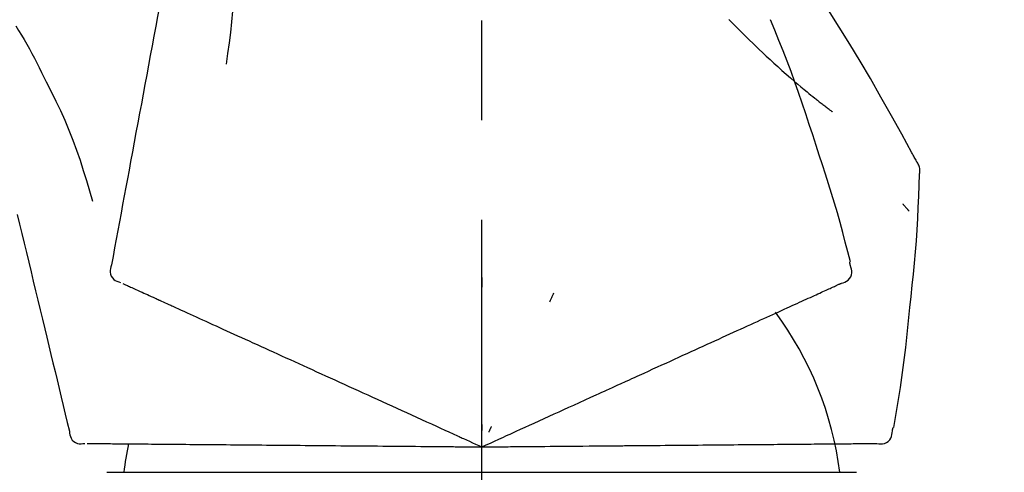
# Model space of a CAD drawing. Extents: x 28111 to 54233, y -10810 to -2410.
# Drawn here: x 33869 to 33930, y -7985 to -7957 of the extents above; entities that cross this region are included whole.
import ezdxf

# ---------------------------------------------------------------- set-up
doc = ezdxf.new("R2010")
doc.units = 0
doc.header["$LTSCALE"] = 50
doc.header["$MEASUREMENT"] = 0
doc.linetypes.add('CENTER2', pattern=[1.125, 0.75, -0.125, 0.125, -0.125])
doc.layers.get('0').update_dxf_attribs({"linetype": 'CONTINUOUS'})
doc.layers.add('150-機器', color=8, linetype='CONTINUOUS')
doc.layers.add('166-寸法B', color=11, linetype='CONTINUOUS')
doc.styles.add('KH001', font='txt')
doc.dimstyles.new('KH1xx030', dxfattribs={"dimscale": 30, "dimtxt": 2, "dimasz": 0.6, "dimexe": 0.3, "dimexo": 1.2, "dimgap": 0.5, "dimtad": 3, "dimdec": 1, "dimdsep": 46, "dimlunit": 6, "dimtxsty": 'KH001', "dimblk": 'DOT', "dimcen": 1, "dimdle": 1, "dimclrd": 256, "dimclre": 256, "dimclrt": 256, "dimadec": 0, "dimazin": 0, "dimtfac": 1, "dimtdec": 1, "dimtix": 1, "dimtmove": 2, "dimatfit": 3, "dimldrblk": 'CLOSEDBLANK', "dimfxl": 1, "dimtolj": 1, "dimtzin": 0, "dimlwd": -1, "dimlwe": -1, "dimarcsym": 0})

# ---------------------------------------------------------------- blocks, each defined once
blk = doc.blocks.new('_Dot')
at = {"color": 0, "linetype": 'ByBlock', "lineweight": -2}
blk.add_line((-0.5, 0), (-1, 0), dxfattribs=at)
at = {"color": 0, "linetype": 'ByBlock', "const_width": 0.5}
blk.add_lwpolyline([(-0.25, 0, 1), (0.25, 0, 1)], format="xyb", close=True, dxfattribs=at)
blk = doc.blocks.new('*D161')
at = {"layer": '166-寸法B', "transparency": 16777216}
for p, q in [((33317.639, -8088.885), (33317.639, -7808.372)), ((34117.639, -8088.885), (34117.639, -7808.372)), ((33335.639, -7817.372), (34099.639, -7817.372))]:
    blk.add_line(p, q, dxfattribs=at)
at = {"layer": '166-寸法B', "transparency": 16777216, "xscale": 18, "yscale": 18, "zscale": 18, "rotation": 180}
blk.add_blockref('_Dot', (33317.639, -7817.372), dxfattribs=at)
at = {"layer": '166-寸法B', "transparency": 16777216, "xscale": 18, "yscale": 18, "zscale": 18}
blk.add_blockref('_Dot', (34117.639, -7817.372), dxfattribs=at)
at = {"layer": '166-寸法B', "transparency": 16777216, "insert": (33717.639, -7772.372), "char_height": 60, "attachment_point": 5, "style": 'KH001'}
blk.add_mtext('\\A1;800', dxfattribs=at)
blk = doc.blocks.new('_ClosedBlank')
at = {"color": 0, "linetype": 'ByBlock', "lineweight": -2}
for p, q in [((-1, 0.1667), (0, 0)), ((-1, 0.1667), (-1, -0.1667)), ((0, 0), (-1, -0.1667))]:
    blk.add_line(p, q, dxfattribs=at)

msp = doc.modelspace()

# ---------------------------------------------------------------- linework, layer by layer
at = {"layer": '150-機器', "color": 161, "linetype": 'CENTER2'}
msp.add_line((33897.639, -8175.86), (33897.639, -7871.926), dxfattribs=at)
at = {"layer": '150-機器', "color": 13, "linetype": 'Continuous'}
for p, q in [((33874.147, -7985.455), (33897.639, -7985.455)), ((33897.639, -7985.455), (33921.131, -7985.455))]:
    msp.add_line(p, q, dxfattribs=at)
for points in [[(33879.229, -7946.529), (33879.155, -7946.926), (33879.081, -7947.324), (33879.008, -7947.721), (33878.934, -7948.119), (33878.86, -7948.516), (33878.787, -7948.914), (33878.713, -7949.311), (33878.639, -7949.709), (33878.451, -7950.723), (33878.263, -7951.737), (33878.075, -7952.752), (33877.887, -7953.766), (33877.773, -7954.383), (33877.659, -7955), (33877.544, -7955.617), (33877.43, -7956.234), (33877.316, -7956.851), (33877.201, -7957.468), (33877.087, -7958.085), (33876.972, -7958.702)], [(33882.012, -7951.834), (33882.046, -7952.502), (33882.074, -7953.171), (33882.094, -7953.839), (33882.099, -7954.508), (33882.087, -7955.178), (33882.057, -7955.848), (33882.011, -7956.517), (33881.951, -7957.184), (33881.879, -7957.849), (33881.798, -7958.513), (33881.709, -7959.176), (33881.618, -7959.839)], [(33924.893, -7965.941), (33924.857, -7965.875), (33924.821, -7965.809), (33924.784, -7965.743), (33924.748, -7965.677), (33924.711, -7965.611), (33924.674, -7965.545), (33924.638, -7965.479), (33924.601, -7965.413), (33923.955, -7964.245), (33923.309, -7963.076), (33922.658, -7961.91), (33921.996, -7960.75), (33921.358, -7959.664), (33920.705, -7958.587), (33920.04, -7957.517), (33919.363, -7956.455), (33918.675, -7955.4), (33917.979, -7954.351), (33917.278, -7953.306), (33916.573, -7952.263)], [(33913.14, -7957.053), (33913.126, -7957.038)], [(33868.432, -7957.448), (33868.607, -7957.731), (33868.782, -7958.015), (33868.954, -7958.3), (33869.122, -7958.587), (33869.287, -7958.877), (33869.447, -7959.169), (33869.604, -7959.463), (33869.756, -7959.76), (33869.905, -7960.058), (33870.05, -7960.357), (33870.194, -7960.658), (33870.337, -7960.959)], [(33913.14, -7957.053), (33913.193, -7957.107), (33913.246, -7957.16), (33913.298, -7957.214), (33913.351, -7957.267), (33913.457, -7957.375), (33913.562, -7957.484), (33913.668, -7957.591), (33913.775, -7957.699), (33913.934, -7957.857), (33914.094, -7958.015), (33914.255, -7958.172), (33914.416, -7958.328), (33914.617, -7958.524), (33914.82, -7958.719), (33915.022, -7958.913), (33915.226, -7959.107), (33915.464, -7959.331), (33915.703, -7959.554), (33915.943, -7959.775), (33916.184, -7959.995), (33916.451, -7960.235), (33916.72, -7960.473), (33916.99, -7960.71), (33917.262, -7960.944), (33917.452, -7961.105), (33917.642, -7961.266), (33917.834, -7961.425), (33918.026, -7961.583), (33918.146, -7961.681), (33918.267, -7961.779), (33918.388, -7961.877), (33918.509, -7961.974), (33918.566, -7962.02), (33918.623, -7962.066), (33918.681, -7962.112), (33918.738, -7962.157), (33918.794, -7962.202), (33918.851, -7962.246), (33918.907, -7962.291), (33918.963, -7962.335), (33919.018, -7962.378), (33919.074, -7962.421), (33919.129, -7962.464), (33919.184, -7962.507), (33919.239, -7962.549), (33919.293, -7962.591), (33919.347, -7962.633), (33919.402, -7962.674), (33919.437, -7962.701), (33919.473, -7962.728), (33919.508, -7962.754), (33919.544, -7962.781), (33919.561, -7962.795), (33919.579, -7962.808), (33919.597, -7962.821), (33919.614, -7962.835)], [(33918.593, -7964.953), (33918.38, -7964.286), (33918.166, -7963.62), (33917.948, -7962.955), (33917.725, -7962.291), (33917.497, -7961.629), (33917.263, -7960.97), (33917.022, -7960.313), (33916.775, -7959.658), (33916.522, -7959.005), (33916.265, -7958.355), (33916.005, -7957.706), (33915.743, -7957.057)], [(33876.972, -7958.702), (33876.861, -7959.306), (33876.749, -7959.909), (33876.637, -7960.513), (33876.525, -7961.116), (33876.413, -7961.72), (33876.301, -7962.324), (33876.189, -7962.927), (33876.077, -7963.531), (33875.966, -7964.134), (33875.854, -7964.738), (33875.742, -7965.342), (33875.63, -7965.945)], [(33870.337, -7960.959), (33870.64, -7961.556), (33870.938, -7962.155), (33871.228, -7962.758), (33871.504, -7963.367), (33871.765, -7963.984), (33872.011, -7964.607), (33872.241, -7965.237), (33872.458, -7965.871), (33872.663, -7966.508), (33872.858, -7967.148), (33873.047, -7967.79), (33873.233, -7968.432)], [(33920.742, -7972.239), (33920.583, -7971.625), (33920.423, -7971.012), (33920.261, -7970.4), (33920.094, -7969.789), (33919.923, -7969.179), (33919.746, -7968.571), (33919.564, -7967.964), (33919.378, -7967.359), (33919.186, -7966.756), (33918.99, -7966.154), (33918.792, -7965.553), (33918.593, -7964.953)], [(33875.63, -7965.945), (33875.53, -7966.487), (33875.429, -7967.029), (33875.329, -7967.57), (33875.228, -7968.112), (33875.128, -7968.653), (33875.028, -7969.195), (33874.927, -7969.737), (33874.827, -7970.278), (33874.726, -7970.82), (33874.626, -7971.362), (33874.526, -7971.903), (33874.425, -7972.445)], [(33925.079, -7966.729), (33925.086, -7966.66), (33925.091, -7966.592), (33925.093, -7966.523), (33925.091, -7966.454), (33925.083, -7966.384), (33925.07, -7966.315), (33925.051, -7966.247), (33925.026, -7966.182), (33924.997, -7966.119), (33924.965, -7966.059), (33924.93, -7965.999), (33924.893, -7965.941)], [(33924.472, -7975.11), (33924.548, -7974.414), (33924.623, -7973.718), (33924.695, -7973.022), (33924.762, -7972.325), (33924.822, -7971.628), (33924.876, -7970.93), (33924.923, -7970.232), (33924.964, -7969.533), (33924.999, -7968.835), (33925.028, -7968.136), (33925.054, -7967.437), (33925.079, -7966.737)], [(33924.02, -7968.6), (33924.029, -7968.611), (33924.038, -7968.622), (33924.048, -7968.633), (33924.057, -7968.644), (33924.074, -7968.664), (33924.092, -7968.684), (33924.109, -7968.705), (33924.126, -7968.725), (33924.149, -7968.753), (33924.173, -7968.78), (33924.196, -7968.808), (33924.22, -7968.835), (33924.239, -7968.857), (33924.258, -7968.88), (33924.277, -7968.902), (33924.296, -7968.924), (33924.311, -7968.941), (33924.326, -7968.958), (33924.341, -7968.975), (33924.355, -7968.992), (33924.366, -7969.004), (33924.376, -7969.016), (33924.387, -7969.028), (33924.398, -7969.04), (33924.404, -7969.045), (33924.41, -7969.051), (33924.416, -7969.057), (33924.423, -7969.062), (33924.425, -7969.064), (33924.427, -7969.066), (33924.429, -7969.069), (33924.432, -7969.071)], [(33868.527, -7969.283), (33868.67, -7969.88), (33868.813, -7970.477), (33868.957, -7971.074), (33869.1, -7971.671), (33869.243, -7972.268), (33869.387, -7972.864), (33869.53, -7973.461), (33869.673, -7974.058), (33869.817, -7974.655), (33869.96, -7975.252), (33870.103, -7975.849), (33870.247, -7976.446)], [(33874.425, -7972.445), (33874.39, -7972.557), (33874.36, -7972.67), (33874.342, -7972.783), (33874.341, -7972.897), (33874.366, -7973.024), (33874.416, -7973.146), (33874.487, -7973.256), (33874.576, -7973.349), (33874.67, -7973.414), (33874.774, -7973.464), (33874.883, -7973.504), (33874.995, -7973.54)], [(33920.174, -7973.59), (33920.289, -7973.554), (33920.401, -7973.513), (33920.506, -7973.461), (33920.602, -7973.395), (33920.693, -7973.299), (33920.765, -7973.185), (33920.814, -7973.059), (33920.836, -7972.929), (33920.833, -7972.812), (33920.812, -7972.697), (33920.778, -7972.583), (33920.739, -7972.469)], [(33920.739, -7972.469), (33920.735, -7972.451), (33920.731, -7972.433), (33920.727, -7972.415), (33920.723, -7972.397), (33920.72, -7972.379), (33920.716, -7972.361), (33920.712, -7972.343), (33920.708, -7972.325), (33920.704, -7972.307), (33920.7, -7972.289), (33920.697, -7972.271), (33920.693, -7972.253)], [(33875.135, -7973.604), (33875.179, -7973.623), (33875.222, -7973.643), (33875.266, -7973.663), (33875.31, -7973.683)], [(33875.31, -7973.683), (33875.37, -7973.711), (33875.431, -7973.738), (33875.492, -7973.766), (33875.552, -7973.794)], [(33897.643, -7973.221), (33897.643, -7973.272), (33897.643, -7973.323), (33897.643, -7973.374), (33897.643, -7973.426), (33897.643, -7973.477), (33897.643, -7973.528), (33897.643, -7973.579), (33897.643, -7973.63), (33897.643, -7973.682), (33897.643, -7973.733), (33897.643, -7973.784), (33897.643, -7973.835)], [(33919.861, -7973.732), (33919.901, -7973.714), (33919.942, -7973.695), (33919.983, -7973.677), (33920.023, -7973.658), (33920.04, -7973.651), (33920.056, -7973.644), (33920.072, -7973.636), (33920.088, -7973.629), (33920.098, -7973.624), (33920.108, -7973.62), (33920.118, -7973.615), (33920.128, -7973.611), (33920.129, -7973.61), (33920.13, -7973.61), (33920.131, -7973.609), (33920.132, -7973.609), (33920.133, -7973.608), (33920.134, -7973.608), (33920.135, -7973.607), (33920.136, -7973.607), (33920.137, -7973.606), (33920.139, -7973.606), (33920.14, -7973.605), (33920.141, -7973.605), (33920.142, -7973.604), (33920.143, -7973.604), (33920.144, -7973.603), (33920.145, -7973.603), (33920.147, -7973.602), (33920.149, -7973.601), (33920.151, -7973.6), (33920.153, -7973.599), (33920.154, -7973.599), (33920.155, -7973.598), (33920.156, -7973.598), (33920.157, -7973.597), (33920.158, -7973.597), (33920.159, -7973.596), (33920.16, -7973.596), (33920.161, -7973.595), (33920.163, -7973.595), (33920.164, -7973.594), (33920.165, -7973.594), (33920.166, -7973.593), (33920.167, -7973.593), (33920.168, -7973.592), (33920.169, -7973.592), (33920.17, -7973.591), (33920.171, -7973.591), (33920.172, -7973.591), (33920.173, -7973.59), (33920.174, -7973.59)], [(33875.552, -7973.794), (33875.63, -7973.829), (33875.707, -7973.864), (33875.785, -7973.899), (33875.862, -7973.935)], [(33875.862, -7973.935), (33875.956, -7973.978), (33876.05, -7974.02), (33876.144, -7974.063), (33876.237, -7974.106)], [(33876.237, -7974.106), (33876.347, -7974.156), (33876.457, -7974.206), (33876.567, -7974.256), (33876.677, -7974.306)], [(33876.677, -7974.306), (33876.799, -7974.362), (33876.92, -7974.417), (33877.042, -7974.472), (33877.163, -7974.528), (33877.227, -7974.557), (33877.291, -7974.586), (33877.354, -7974.615), (33877.418, -7974.644), (33877.454, -7974.66), (33877.49, -7974.677), (33877.526, -7974.693), (33877.563, -7974.71), (33877.678, -7974.762), (33877.793, -7974.815), (33877.909, -7974.867), (33878.024, -7974.92), (33878.085, -7974.948), (33878.146, -7974.976), (33878.207, -7975.003), (33878.268, -7975.031)], [(33902.139, -7974.219), (33902.117, -7974.266), (33902.096, -7974.312), (33902.074, -7974.358), (33902.052, -7974.405), (33902.031, -7974.451), (33902.009, -7974.498), (33901.987, -7974.544), (33901.966, -7974.59), (33901.944, -7974.637), (33901.922, -7974.683), (33901.901, -7974.73), (33901.879, -7974.776)], [(33918.486, -7974.359), (33918.597, -7974.308), (33918.708, -7974.258), (33918.819, -7974.207), (33918.93, -7974.157)], [(33918.93, -7974.157), (33919.024, -7974.114), (33919.119, -7974.07), (33919.213, -7974.027), (33919.308, -7973.984)], [(33919.308, -7973.984), (33919.385, -7973.949), (33919.463, -7973.914), (33919.541, -7973.878), (33919.618, -7973.843)], [(33919.618, -7973.843), (33919.679, -7973.815), (33919.739, -7973.788), (33919.8, -7973.76), (33919.861, -7973.732)], [(33916.768, -7975.142), (33916.927, -7975.07), (33917.085, -7974.997), (33917.244, -7974.925), (33917.403, -7974.852)], [(33917.403, -7974.852), (33917.546, -7974.787), (33917.69, -7974.722), (33917.833, -7974.656), (33917.976, -7974.591)], [(33917.976, -7974.591), (33918.104, -7974.533), (33918.231, -7974.475), (33918.358, -7974.417), (33918.486, -7974.359)], [(33878.268, -7975.031), (33878.444, -7975.111), (33878.62, -7975.192), (33878.797, -7975.272), (33878.973, -7975.352)], [(33878.973, -7975.352), (33879.163, -7975.439), (33879.354, -7975.526), (33879.544, -7975.613), (33879.734, -7975.699)], [(33915.318, -7975.803), (33915.507, -7975.717), (33915.695, -7975.631), (33915.884, -7975.545), (33916.072, -7975.459)], [(33916.072, -7975.459), (33916.246, -7975.38), (33916.42, -7975.3), (33916.594, -7975.221), (33916.768, -7975.142)], [(33923.471, -7982.64), (33923.576, -7982.015), (33923.679, -7981.39), (33923.779, -7980.764), (33923.876, -7980.138), (33923.967, -7979.512), (33924.053, -7978.884), (33924.134, -7978.256), (33924.209, -7977.627), (33924.28, -7976.998), (33924.346, -7976.369), (33924.409, -7975.74), (33924.472, -7975.11)], [(33879.734, -7975.699), (33879.938, -7975.792), (33880.142, -7975.885), (33880.346, -7975.978), (33880.55, -7976.071)], [(33880.55, -7976.071), (33880.767, -7976.17), (33880.984, -7976.269), (33881.201, -7976.368), (33881.418, -7976.467)], [(33913.646, -7976.565), (33913.862, -7976.466), (33914.077, -7976.368), (33914.293, -7976.27), (33914.509, -7976.171)], [(33914.509, -7976.171), (33914.711, -7976.079), (33914.913, -7975.987), (33915.116, -7975.895), (33915.318, -7975.803)], [(33870.247, -7976.446), (33870.375, -7976.982), (33870.504, -7977.517), (33870.632, -7978.053), (33870.761, -7978.589), (33870.89, -7979.124), (33871.018, -7979.66), (33871.147, -7980.196), (33871.275, -7980.731), (33871.404, -7981.267), (33871.532, -7981.802), (33871.661, -7982.338), (33871.79, -7982.874)], [(33881.418, -7976.467), (33881.647, -7976.571), (33881.876, -7976.676), (33882.106, -7976.78), (33882.335, -7976.885)], [(33912.734, -7976.98), (33912.962, -7976.876), (33913.19, -7976.772), (33913.418, -7976.668), (33913.646, -7976.565)], [(33882.335, -7976.885), (33882.576, -7976.994), (33882.817, -7977.104), (33883.058, -7977.214), (33883.299, -7977.324)], [(33883.299, -7977.324), (33883.551, -7977.439), (33883.803, -7977.554), (33884.055, -7977.668), (33884.307, -7977.783)], [(33911.774, -7977.418), (33912.014, -7977.308), (33912.254, -7977.199), (33912.494, -7977.09), (33912.734, -7976.98)], [(33884.307, -7977.783), (33884.569, -7977.903), (33884.831, -7978.022), (33885.094, -7978.142), (33885.356, -7978.261)], [(33909.727, -7978.351), (33909.988, -7978.232), (33910.249, -7978.113), (33910.51, -7977.994), (33910.771, -7977.875)], [(33910.771, -7977.875), (33911.021, -7977.761), (33911.272, -7977.646), (33911.523, -7977.532), (33911.774, -7977.418)], [(33885.356, -7978.261), (33885.627, -7978.385), (33885.899, -7978.509), (33886.17, -7978.633), (33886.442, -7978.756)], [(33908.646, -7978.843), (33908.916, -7978.72), (33909.186, -7978.597), (33909.457, -7978.474), (33909.727, -7978.351)], [(33886.442, -7978.756), (33886.722, -7978.884), (33887.002, -7979.012), (33887.282, -7979.139), (33887.562, -7979.267)], [(33907.531, -7979.351), (33907.81, -7979.224), (33908.088, -7979.097), (33908.367, -7978.97), (33908.646, -7978.843)], [(33887.562, -7979.267), (33887.85, -7979.398), (33888.137, -7979.529), (33888.425, -7979.66), (33888.713, -7979.791)], [(33888.713, -7979.791), (33889.007, -7979.925), (33889.301, -7980.059), (33889.595, -7980.193), (33889.89, -7980.327)], [(33903.4, -7981.234), (33903.755, -7981.072), (33904.109, -7980.911), (33904.463, -7980.749), (33904.817, -7980.588), (33904.988, -7980.51), (33905.158, -7980.433), (33905.329, -7980.355), (33905.499, -7980.277), (33905.593, -7980.234), (33905.687, -7980.192), (33905.781, -7980.149), (33905.875, -7980.106), (33906.129, -7979.99), (33906.383, -7979.875), (33906.637, -7979.759), (33906.891, -7979.643), (33907.051, -7979.57), (33907.211, -7979.497), (33907.371, -7979.424), (33907.531, -7979.351)], [(33889.89, -7980.327), (33890.189, -7980.464), (33890.489, -7980.601), (33890.789, -7980.738), (33891.089, -7980.874)], [(33891.089, -7980.874), (33891.394, -7981.013), (33891.699, -7981.152), (33892.004, -7981.291), (33892.308, -7981.43)], [(33892.308, -7981.43), (33892.617, -7981.57), (33892.926, -7981.711), (33893.234, -7981.852), (33893.543, -7981.992)], [(33902.171, -7981.794), (33902.478, -7981.654), (33902.786, -7981.514), (33903.093, -7981.374), (33903.4, -7981.234)], [(33893.543, -7981.992), (33893.855, -7982.134), (33894.166, -7982.277), (33894.478, -7982.419), (33894.79, -7982.561)], [(33900.919, -7982.364), (33901.232, -7982.222), (33901.545, -7982.079), (33901.858, -7981.937), (33902.171, -7981.794)], [(33871.79, -7982.874), (33871.803, -7982.991), (33871.822, -7983.106), (33871.851, -7983.217), (33871.897, -7983.321), (33871.971, -7983.427), (33872.066, -7983.518), (33872.176, -7983.59), (33872.295, -7983.638), (33872.408, -7983.659), (33872.522, -7983.663), (33872.639, -7983.655), (33872.756, -7983.642)], [(33894.79, -7982.561), (33895.051, -7982.68), (33895.313, -7982.799), (33895.574, -7982.918), (33895.836, -7983.037), (33895.93, -7983.08), (33896.024, -7983.123), (33896.118, -7983.166), (33896.212, -7983.209), (33896.281, -7983.24), (33896.349, -7983.271), (33896.417, -7983.302), (33896.485, -7983.333), (33896.676, -7983.42), (33896.868, -7983.508), (33897.059, -7983.595), (33897.25, -7983.682), (33897.347, -7983.726), (33897.445, -7983.771), (33897.542, -7983.815), (33897.639, -7983.859)], [(33897.639, -7983.859), (33897.907, -7983.737), (33898.175, -7983.615), (33898.443, -7983.493), (33898.711, -7983.371), (33898.854, -7983.306), (33898.997, -7983.241), (33899.14, -7983.175), (33899.283, -7983.11), (33899.409, -7983.053), (33899.536, -7982.995), (33899.663, -7982.937), (33899.789, -7982.879), (33900.072, -7982.751), (33900.354, -7982.622), (33900.637, -7982.493), (33900.919, -7982.364)], [(33897.64, -7982.457), (33897.64, -7982.488), (33897.64, -7982.52), (33897.64, -7982.551), (33897.639, -7982.582), (33897.639, -7982.614), (33897.639, -7982.645), (33897.639, -7982.676), (33897.639, -7982.707), (33897.639, -7982.739), (33897.639, -7982.77), (33897.639, -7982.801), (33897.639, -7982.833)], [(33898.232, -7982.589), (33898.219, -7982.617), (33898.206, -7982.645), (33898.192, -7982.674), (33898.179, -7982.702), (33898.166, -7982.73), (33898.153, -7982.759), (33898.139, -7982.787), (33898.126, -7982.815), (33898.113, -7982.844), (33898.1, -7982.872), (33898.086, -7982.9), (33898.073, -7982.929)], [(33922.403, -7983.643), (33922.522, -7983.657), (33922.641, -7983.665), (33922.758, -7983.661), (33922.873, -7983.639), (33922.995, -7983.589), (33923.107, -7983.513), (33923.203, -7983.419), (33923.277, -7983.309), (33923.321, -7983.201), (33923.348, -7983.087), (33923.364, -7982.969), (33923.374, -7982.849)], [(33923.374, -7982.849), (33923.378, -7982.831), (33923.382, -7982.813), (33923.386, -7982.795), (33923.39, -7982.777), (33923.394, -7982.759), (33923.398, -7982.741), (33923.401, -7982.723), (33923.405, -7982.705), (33923.409, -7982.687), (33923.413, -7982.669), (33923.417, -7982.651), (33923.421, -7982.633)], [(33872.909, -7983.643), (33872.957, -7983.644), (33873.005, -7983.644), (33873.053, -7983.645), (33873.101, -7983.645)], [(33873.101, -7983.645), (33873.168, -7983.646), (33873.234, -7983.646), (33873.301, -7983.647), (33873.368, -7983.647)], [(33873.368, -7983.647), (33873.453, -7983.648), (33873.538, -7983.649), (33873.623, -7983.65), (33873.708, -7983.65)], [(33873.708, -7983.65), (33873.811, -7983.651), (33873.914, -7983.652), (33874.018, -7983.653), (33874.121, -7983.654)], [(33874.121, -7983.654), (33874.241, -7983.655), (33874.362, -7983.656), (33874.483, -7983.657), (33874.604, -7983.658)], [(33874.604, -7983.658), (33874.737, -7983.659), (33874.871, -7983.661), (33875.005, -7983.662), (33875.138, -7983.663), (33875.208, -7983.663), (33875.278, -7983.664), (33875.348, -7983.665), (33875.418, -7983.665), (33875.458, -7983.666), (33875.497, -7983.666), (33875.537, -7983.666), (33875.577, -7983.667), (33875.704, -7983.668), (33875.83, -7983.669), (33875.957, -7983.67), (33876.084, -7983.671), (33876.151, -7983.672), (33876.218, -7983.672), (33876.285, -7983.673), (33876.352, -7983.673)], [(33876.352, -7983.673), (33876.545, -7983.675), (33876.739, -7983.677), (33876.933, -7983.679), (33877.127, -7983.68)], [(33877.127, -7983.68), (33877.336, -7983.682), (33877.545, -7983.684), (33877.754, -7983.686), (33877.963, -7983.688)], [(33877.963, -7983.688), (33878.188, -7983.689), (33878.412, -7983.691), (33878.636, -7983.693), (33878.86, -7983.695)], [(33878.86, -7983.695), (33879.098, -7983.697), (33879.337, -7983.699), (33879.575, -7983.702), (33879.813, -7983.704)], [(33879.813, -7983.704), (33880.065, -7983.706), (33880.317, -7983.708), (33880.569, -7983.71), (33880.821, -7983.712)], [(33880.821, -7983.712), (33881.086, -7983.715), (33881.351, -7983.717), (33881.616, -7983.719), (33881.881, -7983.722)], [(33881.881, -7983.722), (33882.158, -7983.724), (33882.434, -7983.727), (33882.711, -7983.729), (33882.988, -7983.731)], [(33882.988, -7983.731), (33883.276, -7983.734), (33883.565, -7983.736), (33883.853, -7983.739), (33884.141, -7983.741)], [(33884.141, -7983.741), (33884.439, -7983.744), (33884.738, -7983.747), (33885.036, -7983.749), (33885.334, -7983.752)], [(33885.334, -7983.752), (33885.642, -7983.755), (33885.95, -7983.757), (33886.258, -7983.76), (33886.565, -7983.763)], [(33886.565, -7983.763), (33886.881, -7983.765), (33887.198, -7983.768), (33887.514, -7983.771), (33887.83, -7983.774)], [(33887.83, -7983.774), (33888.153, -7983.776), (33888.476, -7983.779), (33888.8, -7983.782), (33889.123, -7983.785)], [(33889.123, -7983.785), (33889.453, -7983.788), (33889.782, -7983.791), (33890.112, -7983.794), (33890.442, -7983.796)], [(33890.442, -7983.796), (33890.776, -7983.799), (33891.111, -7983.802), (33891.446, -7983.805), (33891.781, -7983.808)], [(33891.781, -7983.808), (33892.12, -7983.811), (33892.46, -7983.814), (33892.799, -7983.817), (33893.138, -7983.82)], [(33893.138, -7983.82), (33893.48, -7983.823), (33893.823, -7983.826), (33894.165, -7983.829), (33894.508, -7983.832)], [(33894.508, -7983.832), (33894.795, -7983.834), (33895.083, -7983.837), (33895.37, -7983.839), (33895.657, -7983.842), (33895.761, -7983.843), (33895.864, -7983.844), (33895.968, -7983.845), (33896.071, -7983.846), (33896.146, -7983.846), (33896.221, -7983.847), (33896.296, -7983.847), (33896.371, -7983.848), (33896.581, -7983.85), (33896.791, -7983.852), (33897.001, -7983.854), (33897.212, -7983.855), (33897.319, -7983.856), (33897.425, -7983.857), (33897.532, -7983.858), (33897.639, -7983.859)], [(33897.639, -7983.859), (33897.934, -7983.857), (33898.228, -7983.854), (33898.523, -7983.852), (33898.817, -7983.849), (33898.974, -7983.848), (33899.131, -7983.846), (33899.288, -7983.845), (33899.445, -7983.843), (33899.584, -7983.842), (33899.723, -7983.841), (33899.863, -7983.84), (33900.002, -7983.839), (33900.312, -7983.836), (33900.623, -7983.833), (33900.933, -7983.83), (33901.244, -7983.828)], [(33901.244, -7983.828), (33901.588, -7983.825), (33901.932, -7983.822), (33902.275, -7983.819), (33902.619, -7983.816)], [(33902.619, -7983.816), (33902.957, -7983.813), (33903.295, -7983.81), (33903.632, -7983.807), (33903.97, -7983.804)], [(33903.97, -7983.804), (33904.359, -7983.801), (33904.749, -7983.797), (33905.138, -7983.794), (33905.527, -7983.79), (33905.715, -7983.789), (33905.902, -7983.787), (33906.089, -7983.785), (33906.277, -7983.784), (33906.38, -7983.783), (33906.483, -7983.782), (33906.586, -7983.781), (33906.69, -7983.78), (33906.969, -7983.778), (33907.248, -7983.775), (33907.527, -7983.773), (33907.806, -7983.77), (33907.982, -7983.769), (33908.158, -7983.767), (33908.333, -7983.766), (33908.509, -7983.764)], [(33908.509, -7983.764), (33908.816, -7983.762), (33909.122, -7983.759), (33909.428, -7983.756), (33909.735, -7983.754)], [(33909.735, -7983.754), (33910.031, -7983.751), (33910.328, -7983.748), (33910.625, -7983.746), (33910.922, -7983.743)], [(33910.922, -7983.743), (33911.209, -7983.741), (33911.496, -7983.738), (33911.783, -7983.736), (33912.069, -7983.733)], [(33912.069, -7983.733), (33912.345, -7983.731), (33912.621, -7983.728), (33912.896, -7983.726), (33913.172, -7983.724)], [(33913.172, -7983.724), (33913.436, -7983.721), (33913.699, -7983.719), (33913.963, -7983.717), (33914.226, -7983.714)], [(33914.226, -7983.714), (33914.477, -7983.712), (33914.728, -7983.71), (33914.979, -7983.708), (33915.229, -7983.706)], [(33915.229, -7983.706), (33915.466, -7983.704), (33915.703, -7983.702), (33915.94, -7983.7), (33916.177, -7983.697)], [(33916.177, -7983.697), (33916.399, -7983.696), (33916.622, -7983.694), (33916.844, -7983.692), (33917.067, -7983.69)], [(33917.067, -7983.69), (33917.274, -7983.688), (33917.481, -7983.686), (33917.688, -7983.684), (33917.895, -7983.682)], [(33917.895, -7983.682), (33918.086, -7983.681), (33918.277, -7983.679), (33918.468, -7983.677), (33918.66, -7983.676)], [(33918.66, -7983.676), (33918.834, -7983.674), (33919.009, -7983.673), (33919.183, -7983.671), (33919.358, -7983.67)], [(33919.358, -7983.67), (33919.515, -7983.668), (33919.673, -7983.667), (33919.83, -7983.666), (33919.988, -7983.664)], [(33919.988, -7983.664), (33920.128, -7983.663), (33920.268, -7983.662), (33920.408, -7983.661), (33920.547, -7983.659)], [(33920.547, -7983.659), (33920.669, -7983.658), (33920.792, -7983.657), (33920.914, -7983.656), (33921.036, -7983.655)], [(33921.036, -7983.655), (33921.139, -7983.654), (33921.243, -7983.653), (33921.347, -7983.652), (33921.451, -7983.651)], [(33921.451, -7983.651), (33921.536, -7983.651), (33921.621, -7983.65), (33921.707, -7983.649), (33921.792, -7983.648)], [(33921.792, -7983.648), (33921.859, -7983.648), (33921.925, -7983.647), (33921.992, -7983.647), (33922.059, -7983.646)], [(33922.059, -7983.646), (33922.103, -7983.646), (33922.148, -7983.645), (33922.193, -7983.645), (33922.237, -7983.645), (33922.255, -7983.644), (33922.273, -7983.644), (33922.29, -7983.644), (33922.308, -7983.644), (33922.319, -7983.644), (33922.33, -7983.644), (33922.341, -7983.644), (33922.352, -7983.644), (33922.353, -7983.644), (33922.354, -7983.644), (33922.356, -7983.644), (33922.357, -7983.644), (33922.358, -7983.644), (33922.359, -7983.644), (33922.36, -7983.644), (33922.362, -7983.644), (33922.363, -7983.644), (33922.364, -7983.643), (33922.365, -7983.643), (33922.366, -7983.643), (33922.367, -7983.643), (33922.368, -7983.643), (33922.37, -7983.643), (33922.371, -7983.643), (33922.373, -7983.643), (33922.375, -7983.643), (33922.378, -7983.643), (33922.38, -7983.643), (33922.381, -7983.643), (33922.382, -7983.643), (33922.383, -7983.643), (33922.384, -7983.643), (33922.386, -7983.643), (33922.387, -7983.643), (33922.388, -7983.643), (33922.389, -7983.643), (33922.39, -7983.643), (33922.391, -7983.643), (33922.392, -7983.643), (33922.394, -7983.643), (33922.395, -7983.643), (33922.396, -7983.643), (33922.397, -7983.643), (33922.398, -7983.643), (33922.399, -7983.643), (33922.401, -7983.643), (33922.402, -7983.643), (33922.403, -7983.643)]]:
    msp.add_lwpolyline(points, dxfattribs=at)
for centre, radius, start, end in [((33898.895, -7988.145), 21.355, 7.23761, 36.59282), ((33895, -7987.862), 19.947, 167.85708, 173.06954)]:
    msp.add_arc(centre, radius, start, end, dxfattribs=at)

# ---------------------------------------------------------------- dimensions: what is measured, and where the dimension line sits
at = {"layer": '166-寸法B'}
dim = msp.add_linear_dim(base=(34117.639, -7817.372), p1=(33317.639, -8124.885), p2=(34117.639, -8124.885), dimstyle='KH1xx030', dxfattribs=at)
dim.commit()
dim.dimension.update_dxf_attribs({"geometry": '*D161', "text_midpoint": (33717.639, -7772.372)})

doc.saveas('drawing.dxf')
